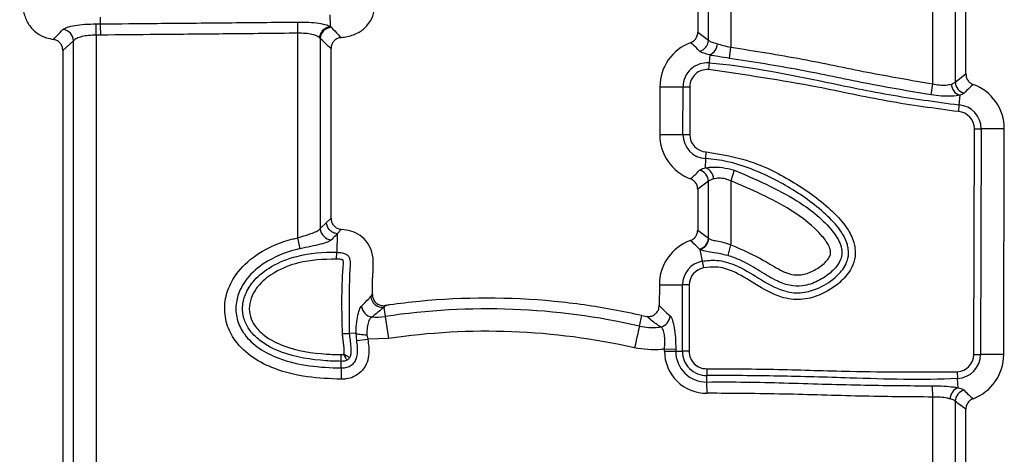
# Model space of a CAD drawing. Units: millimetres. Extents: x 75 to 2075, y 25 to 1460.
# Drawn here: x 605 to 648, y 738 to 757 of the extents above; entities that cross this region are included whole.
import ezdxf

# ---------------------------------------------------------------- set-up
doc = ezdxf.new("R2010")
doc.units = ezdxf.units.MM
doc.header["$LTSCALE"] = 5
doc.linetypes.add('SLD-Сплошная', pattern=[0])

msp = doc.modelspace()

# ---------------------------------------------------------------- linework, layer by layer
at = {"color": 7, "linetype": 'SLD-Сплошная', "lineweight": 25}
for p, q in [((634.751, 755.962), (634.751, 768.781)), ((635.729, 768.786), (635.729, 755.657)), ((634.282, 768.35), (634.282, 756.312)), ((644.534, 754.058), (644.534, 767.482)), ((645.512, 767.038), (645.512, 754.134)), ((645.982, 754.488), (645.982, 766.629)), ((608.23, 756.676), (608.228, 756.966)), ((618.255, 756.558), (618.247, 757.07)), ((608.029, 756.676), (608.23, 756.676)), ((608.029, 756.186), (608.029, 756.676)), ((616.834, 756.27), (616.828, 756.759)), ((618.254, 756.558), (618.255, 756.558)), ((618.255, 756.558), (618.292, 756.527)), ((608.233, 756.186), (608.029, 756.186)), ((608.029, 756.186), (608.029, 732.581)), ((616.834, 747.334), (616.834, 756.27)), ((617.812, 756.038), (617.786, 756.069)), ((634.282, 756.312), (634.751, 755.962)), ((607.051, 755.942), (606.582, 755.518)), ((607.051, 732.788), (607.051, 755.942)), ((617.812, 756.038), (617.812, 747.736)), ((635.669, 755.172), (635.729, 755.657)), ((606.582, 755.518), (606.582, 733.169)), ((618.282, 748.19), (618.282, 755.596)), ((634.805, 755.323), (634.777, 754.972)), ((634.777, 754.972), (634.753, 754.679)), ((645.512, 754.134), (645.982, 754.488)), ((632.63, 753.93), (632.625, 751.847)), ((632.63, 753.93), (633.642, 753.927)), ((633.637, 751.844), (633.642, 753.927)), ((633.642, 753.927), (633.936, 753.927)), ((633.936, 753.927), (633.93, 751.844)), ((644.464, 753.574), (644.534, 754.058)), ((645.715, 753.561), (645.68, 753.139)), ((645.68, 753.139), (645.656, 752.846)), ((632.625, 751.847), (633.637, 751.844)), ((633.637, 751.844), (633.93, 751.844)), ((646.325, 742.234), (646.351, 752.09)), ((646.351, 752.09), (646.645, 752.089)), ((646.645, 752.089), (646.618, 742.233)), ((647.657, 752.086), (646.645, 752.089)), ((647.631, 742.23), (647.657, 752.086)), ((634.636, 750.792), (634.65, 751.085)), ((634.616, 750.392), (634.636, 750.792)), ((635.867, 750.29), (635.729, 749.821)), ((634.751, 749.803), (634.282, 749.452)), ((634.751, 747.318), (634.751, 749.803)), ((635.729, 749.821), (635.729, 747.029)), ((634.282, 749.452), (634.282, 747.672)), ((617.812, 747.736), (618.081, 748.001)), ((618.081, 748.001), (618.282, 748.19)), ((618.554, 747.512), (618.529, 746.701)), ((618.729, 747.703), (618.554, 747.512)), ((616.937, 746.856), (616.834, 747.334)), ((634.751, 747.318), (634.763, 747.306)), ((618.519, 746.407), (618.529, 746.701)), ((634.372, 746.825), (634.358, 746.839)), ((634.372, 746.825), (634.472, 746.308)), ((635.602, 746.556), (635.729, 747.029)), ((634.472, 746.308), (634.527, 746.02)), ((632.607, 745.282), (632.605, 744.38)), ((632.607, 745.282), (633.619, 745.279)), ((633.612, 742.376), (633.619, 745.279)), ((633.913, 745.278), (633.619, 745.279)), ((633.913, 745.278), (633.905, 742.375)), ((620.019, 744.776), (620.088, 744.856)), ((620.088, 744.856), (620.097, 744.757)), ((620.649, 744.372), (620.581, 744.292)), ((620.581, 744.292), (620.641, 743.896)), ((632.583, 744.234), (632.605, 744.38)), ((620.641, 743.896), (620.787, 742.929)), ((631.739, 743.476), (631.844, 743.933)), ((631.844, 743.933), (632.058, 743.896)), ((619.371, 743.171), (619.076, 743.159)), ((619.372, 743.171), (619.371, 743.171)), ((619.402, 742.85), (619.372, 743.171)), ((619.402, 742.85), (619.887, 742.912)), ((619.849, 743.101), (619.887, 742.912)), ((620.787, 742.929), (619.887, 742.912)), ((632.832, 742.477), (633.321, 742.476)), ((632.832, 742.378), (632.832, 742.477)), ((632.832, 742.378), (633.321, 742.377)), ((633.321, 742.476), (633.321, 742.377)), ((633.321, 742.377), (633.612, 742.376)), ((633.905, 742.375), (633.612, 742.376)), ((618.723, 741.647), (618.726, 741.938)), ((646.325, 742.234), (646.618, 742.233)), ((647.631, 742.23), (646.618, 742.233)), ((618.723, 741.647), (618.723, 741.647)), ((634.675, 741.616), (634.68, 741.323)), ((645.607, 741.48), (645.622, 741.187)), ((634.685, 741.033), (634.68, 741.323)), ((634.693, 740.544), (634.685, 741.033)), ((645.643, 740.786), (645.622, 741.187)), ((644.534, 740.378), (644.53, 740.867)), ((644.534, 731.888), (644.534, 740.378)), ((645.512, 740.199), (645.512, 732.089)), ((645.982, 732.446), (645.982, 739.849))]:
    msp.add_line(p, q, dxfattribs=at)
at = {"color": 7, "linetype": 'SLD-Сплошная', "lineweight": 25, "flags": 128}
for points in [[(631.739, 743.476), (631.728, 743.428), (631.711, 743.353), (631.689, 743.255), (631.661, 743.136), (631.63, 742.999), (631.595, 742.848), (631.559, 742.687), (631.521, 742.522)], [(618.723, 741.647), (618.723, 741.622), (618.723, 741.584), (618.722, 741.534), (618.722, 741.473), (618.721, 741.402), (618.721, 741.325), (618.72, 741.243), (618.719, 741.158)]]:
    msp.add_lwpolyline(points, dxfattribs=at)
at = {"color": 7, "linetype": 'SLD-Сплошная', "lineweight": 25}
for centre, radius, start, end in [((618.327, 756.013), 0.515, 93.8911, 177.2172), ((606.536, 755.918), 0.515, 2.6854, 84.5112), ((634.693, 753.925), 2.063, 110.6635, 179.847), ((634.237, 755.982), 0.514, 284.1691, 357.7804), ((634.577, 755.837), 0.562, 293.8888, 357.2698), ((634.693, 753.925), 1.051, 85.4264, 179.847), ((634.693, 753.925), 0.757, 85.4264, 179.847), ((645.872, 754.062), 0.525, 181.4254, 252.5151), ((646.026, 754.154), 0.514, 182.2511, 256.4775), ((645.594, 752.092), 2.063, 359.847, 69.9147), ((645.594, 752.092), 1.051, 359.847, 85.3116), ((645.594, 752.092), 0.757, 359.847, 85.3116), ((634.687, 751.842), 2.063, 179.847, 249.47), ((634.687, 751.842), 1.051, 179.847, 267.1771), ((634.687, 751.842), 0.757, 179.847, 267.1771), ((634.237, 749.783), 0.514, 2.2268, 75.9801), ((634.443, 749.893), 0.528, 1.1033, 70.9079), ((618.327, 747.762), 0.515, 182.848, 267.139), ((634.67, 745.276), 2.063, 110.1102, 179.847), ((634.237, 747.339), 0.514, 283.5504, 357.7503), ((634.246, 747.327), 0.517, 284.103, 357.6337), ((634.67, 745.276), 1.051, 100.8805, 179.847), ((634.67, 745.276), 0.757, 100.8805, 179.847), ((620.535, 744.807), 0.517, 183.4263, 275.1435), ((625.082, 714.428), 30.27, 95.5752, 98.0584), ((625.082, 714.428), 30.27, 84.4248, 95.5752), ((625.082, 714.428), 30.27, 81.9416, 84.4248), ((620.133, 744.388), 0.515, 182.5776, 262.6614), ((625.082, 714.428), 29.801, 77.0909, 98.5698), ((625.082, 714.428), 30.27, 98.0584, 98.4212), ((625.082, 714.428), 30.27, 77.0909, 81.9416), ((632.559, 743.945), 0.514, 280.7963, 357.466), ((625.082, 714.428), 28.823, 77.0909, 98.5698), ((634.662, 742.373), 1.83, 179.847, 270.9637), ((634.662, 742.373), 1.341, 179.847, 270.9637), ((634.662, 742.373), 1.051, 179.847, 270.9637), ((634.662, 742.373), 0.757, 179.847, 270.9637), ((645.568, 742.236), 0.757, 272.9722, 359.847), ((645.568, 742.236), 1.051, 272.9722, 359.847), ((645.568, 742.236), 2.063, 290.7158, 359.847), ((645.818, 740.289), 0.527, 109.328, 178.9893), ((646.026, 740.179), 0.514, 104.2276, 177.7832)]:
    msp.add_arc(centre, radius, start, end, dxfattribs=at)
for points, knots in [([(606.183, 763.352), (606.153, 763.346), (605.937, 763.302), (605.542, 763.156), (605.122, 762.78), (604.922, 762.377), (604.793, 761.808), (604.866, 760.712), (604.699, 759.073), (604.699, 757.546), (605.077, 756.618), (605.428, 756.266), (605.815, 756.073), (606.071, 756.021), (606.172, 756.001)], [0, 0, 0, 0, 0.010278, 0.075887, 0.142018, 0.198787, 0.227294, 0.341953, 0.571484, 0.797571, 0.853996, 0.91059, 0.964319, 1, 1, 1, 1]), ([(618.719, 756.082), (618.81, 756.094), (619.083, 756.13), (619.498, 756.277), (619.887, 756.598), (620.128, 757.007), (620.227, 757.497), (620.18, 758.563), (620.199, 759.72), (620.214, 760.872), (619.994, 761.4), (619.683, 761.736), (619.25, 761.966), (618.921, 762.003), (618.739, 762.024)], [0, 0, 0, 0, 0.036362, 0.108397, 0.169738, 0.231147, 0.291793, 0.363659, 0.650222, 0.751355, 0.811006, 0.870818, 0.928263, 1, 1, 1, 1]), ([(606.586, 756.43), (606.637, 756.465), (606.735, 756.532), (607.091, 756.612), (607.531, 756.665), (607.863, 756.672), (608.029, 756.676)], [0, 0, 0, 0, 0.271412, 0.514073, 0.756995, 1, 1, 1, 1]), ([(608.23, 756.676), (609.05, 756.684), (610.894, 756.702), (613.76, 756.725), (615.806, 756.748), (616.828, 756.759)], [0, 0, 0, 0, 0.286277, 0.643217, 1, 1, 1, 1]), ([(608.233, 756.186), (608.233, 756.201), (608.232, 756.259), (608.232, 756.372), (608.231, 756.509), (608.23, 756.624), (608.23, 756.658), (608.23, 756.676)], [0, 0, 0, 0, 0.062354, 0.257024, 0.504684, 0.752342, 1, 1, 1, 1]), ([(616.828, 756.759), (616.994, 756.758), (617.325, 756.755), (617.765, 756.708), (618.09, 756.64), (618.203, 756.584), (618.254, 756.558)], [0, 0, 0, 0, 0.261064, 0.522057, 0.785186, 1, 1, 1, 1]), ([(617.786, 756.069), (617.793, 756.12), (617.805, 756.198), (617.864, 756.322), (617.952, 756.433), (618.093, 756.529), (618.2, 756.548), (618.254, 756.558)], [0, 0, 0, 0, 0.207889, 0.321849, 0.5479, 0.77395, 1, 1, 1, 1]), ([(618.292, 756.527), (618.393, 756.421), (618.538, 756.269), (618.677, 756.125), (618.719, 756.082)], [0, 0, 0, 0, 0.700364, 1, 1, 1, 1]), ([(606.172, 756.001), (606.232, 756.061), (606.367, 756.199), (606.507, 756.347), (606.586, 756.43)], [0, 0, 0, 0, 0.437259, 1, 1, 1, 1]), ([(608.029, 756.186), (607.918, 756.183), (607.696, 756.176), (607.402, 756.123), (607.161, 756.042), (607.089, 755.977), (607.051, 755.942)], [0, 0, 0, 0, 0.239308, 0.479864, 0.724678, 1, 1, 1, 1]), ([(616.834, 756.27), (615.811, 756.259), (613.765, 756.236), (610.898, 756.213), (609.054, 756.195), (608.233, 756.186)], [0, 0, 0, 0, 0.356824, 0.713646, 1, 1, 1, 1]), ([(617.786, 756.069), (617.752, 756.095), (617.677, 756.151), (617.461, 756.219), (617.167, 756.266), (616.945, 756.269), (616.834, 756.27)], [0, 0, 0, 0, 0.217053, 0.481186, 0.741151, 1, 1, 1, 1]), ([(618.719, 756.082), (618.664, 756.071), (618.555, 756.049), (618.418, 755.949), (618.322, 755.814), (618.285, 755.689), (618.282, 755.615), (618.282, 755.596)], [0, 0, 0, 0, 0.231757, 0.463721, 0.691316, 0.917808, 1, 1, 1, 1]), ([(633.965, 755.855), (634.015, 755.879), (634.114, 755.928), (634.221, 756.058), (634.275, 756.193), (634.28, 756.28), (634.282, 756.312)], [0, 0, 0, 0, 0.2790502, 0.5582572, 0.8343978, 1, 1, 1, 1]), ([(606.582, 755.518), (606.576, 755.573), (606.566, 755.684), (606.481, 755.831), (606.357, 755.941), (606.245, 755.987), (606.182, 755.999), (606.172, 756.001)], [0, 0, 0, 0, 0.241035, 0.482263, 0.719444, 0.955993, 1, 1, 1, 1]), ([(618.282, 755.596), (618.235, 755.638), (618.078, 755.78), (617.922, 755.932), (617.812, 756.038)], [0, 0, 0, 0, 0.299788, 1, 1, 1, 1]), ([(634.363, 755.484), (634.306, 755.541), (634.178, 755.671), (634.041, 755.789), (633.965, 755.855)], [0, 0, 0, 0, 0.439757, 1, 1, 1, 1]), ([(634.751, 755.962), (634.755, 755.958), (634.784, 755.926), (634.887, 755.886), (635.055, 755.835), (635.139, 755.81)], [0, 0, 0, 0, 0.076414, 0.537539, 1, 1, 1, 1]), ([(635.139, 755.81), (635.222, 755.783), (635.401, 755.724), (635.615, 755.681), (635.729, 755.657)], [0, 0, 0, 0, 0.464844, 1, 1, 1, 1]), ([(635.729, 755.657), (636.77, 755.495), (638.764, 755.184), (641.68, 754.546), (643.583, 754.221), (644.534, 754.058)], [0, 0, 0, 0, 0.353007, 0.676489, 1, 1, 1, 1]), ([(634.805, 755.323), (634.71, 755.348), (634.512, 755.401), (634.403, 755.446), (634.368, 755.479), (634.363, 755.484)], [0, 0, 0, 0, 0.440475, 0.919045, 1, 1, 1, 1]), ([(635.669, 755.172), (635.502, 755.195), (635.192, 755.238), (634.918, 755.295), (634.805, 755.323), (634.805, 755.323)], [0, 0, 0, 0, 0.536518, 0.999936, 1, 1, 1, 1]), ([(634.777, 754.972), (634.777, 754.972), (636.386, 754.843), (639, 754.33), (642.603, 753.554), (644.657, 753.277), (645.68, 753.139)], [0, 0, 0, 0, 0.000005, 0.438046, 0.719948, 1, 1, 1, 1]), ([(644.464, 753.574), (643.504, 753.738), (641.594, 754.065), (638.681, 754.702), (636.699, 755.011), (635.669, 755.172)], [0, 0, 0, 0, 0.326756, 0.650357, 1, 1, 1, 1]), ([(645.656, 752.846), (644.622, 752.984), (642.556, 753.258), (638.958, 754.069), (636.34, 754.449), (634.753, 754.679)], [0, 0, 0, 0, 0.282826, 0.565068, 1, 1, 1, 1]), ([(645.982, 754.488), (645.987, 754.433), (645.998, 754.323), (646.082, 754.177), (646.19, 754.078), (646.271, 754.043), (646.303, 754.029)], [0, 0, 0, 0, 0.2767851, 0.5537285, 0.8275589, 1, 1, 1, 1]), ([(644.534, 754.058), (644.633, 754.04), (644.839, 754.002), (645.135, 753.998), (645.277, 754.032), (645.348, 754.049)], [0, 0, 0, 0, 0.3155846, 0.6571455, 1, 1, 1, 1]), ([(645.348, 754.049), (645.406, 754.07), (645.476, 754.095), (645.507, 754.128), (645.512, 754.134)], [0, 0, 0, 0, 0.8231371, 1, 1, 1, 1]), ([(646.303, 754.029), (646.243, 753.977), (646.107, 753.859), (645.978, 753.728), (645.906, 753.655)], [0, 0, 0, 0, 0.439679, 1, 1, 1, 1]), ([(645.715, 753.561), (645.715, 753.561), (645.617, 753.541), (645.376, 753.513), (644.933, 753.516), (644.616, 753.555), (644.464, 753.574)], [0, 0, 0, 0, 0.000041, 0.341666, 0.685052, 1, 1, 1, 1]), ([(645.906, 753.655), (645.899, 753.648), (645.863, 753.614), (645.782, 753.585), (645.715, 753.561)], [0, 0, 0, 0, 0.180307, 1, 1, 1, 1]), ([(634.65, 751.085), (635.308, 750.976), (636.661, 750.75), (638.51, 749.782), (639.918, 748.778), (640.77, 747.849), (641.065, 747.272), (641.167, 746.804), (641.155, 746.385), (640.932, 745.851), (640.419, 745.28), (639.665, 744.82), (638.773, 744.582), (637.77, 744.729), (636.82, 745.287), (635.938, 745.855), (635.145, 746.096), (634.715, 746.043), (634.527, 746.02)], [0, 0, 0, 0, 0.12253, 0.251984, 0.38104, 0.440759, 0.4831, 0.498602, 0.529125, 0.558842, 0.603564, 0.668586, 0.719592, 0.770984, 0.851113, 0.920465, 0.965345, 1, 1, 1, 1]), ([(634.472, 746.308), (634.472, 746.308), (634.681, 746.348), (635.176, 746.385), (636.038, 746.138), (636.942, 745.559), (637.847, 745.018), (638.758, 744.881), (639.551, 745.097), (640.223, 745.506), (640.674, 746.003), (640.862, 746.445), (640.871, 746.784), (640.785, 747.176), (640.518, 747.691), (639.712, 748.563), (638.353, 749.544), (636.563, 750.431), (635.267, 750.761), (634.636, 750.792), (634.636, 750.792)], [0, 0, 0, 0, 0.000004, 0.041633, 0.095248, 0.171098, 0.25099, 0.298243, 0.345994, 0.408212, 0.449403, 0.474696, 0.500324, 0.513793, 0.552764, 0.611437, 0.743904, 0.87679, 0.999996, 1, 1, 1, 1]), ([(633.964, 749.91), (634.024, 749.961), (634.16, 750.079), (634.289, 750.209), (634.362, 750.282)], [0, 0, 0, 0, 0.439736, 1, 1, 1, 1]), ([(634.362, 750.282), (634.378, 750.295), (634.425, 750.335), (634.54, 750.369), (634.616, 750.392)], [0, 0, 0, 0, 0.332929, 1, 1, 1, 1]), ([(634.616, 750.392), (634.616, 750.392), (634.728, 750.411), (634.997, 750.434), (635.443, 750.4), (635.737, 750.324), (635.867, 750.29)], [0, 0, 0, 0, 0.0000428, 0.3517612, 0.7142027, 1, 1, 1, 1]), ([(635.867, 750.29), (636.803, 749.89), (638.334, 749.236), (639.865, 748.06), (640.455, 747.234), (640.589, 746.782), (640.556, 746.41), (640.368, 746.101), (640.035, 745.751), (639.546, 745.426), (638.906, 745.2), (638.25, 745.228), (637.592, 745.504), (636.902, 745.931), (636.235, 746.344), (635.777, 746.498), (635.602, 746.556)], [0, 0, 0, 0, 0.2519854, 0.412132, 0.471559, 0.5001671, 0.5272383, 0.5615706, 0.5874865, 0.6471203, 0.7054278, 0.7527658, 0.8065395, 0.8803834, 0.9544094, 1, 1, 1, 1]), ([(634.282, 749.452), (634.276, 749.507), (634.266, 749.617), (634.181, 749.763), (634.074, 749.861), (633.994, 749.896), (633.964, 749.91)], [0, 0, 0, 0, 0.2785264, 0.5572095, 0.8328177, 1, 1, 1, 1]), ([(634.971, 749.903), (634.904, 749.883), (634.805, 749.854), (634.764, 749.816), (634.751, 749.803)], [0, 0, 0, 0, 0.675439, 1, 1, 1, 1]), ([(635.729, 749.821), (635.651, 749.851), (635.475, 749.919), (635.194, 749.95), (635.045, 749.919), (634.971, 749.903)], [0, 0, 0, 0, 0.287176, 0.643953, 1, 1, 1, 1]), ([(635.729, 747.029), (636.215, 746.819), (636.961, 746.498), (637.787, 745.955), (638.339, 745.718), (638.843, 745.694), (639.331, 745.874), (639.717, 746.127), (639.957, 746.381), (640.075, 746.553), (640.09, 746.748), (639.994, 747.04), (639.482, 747.738), (638.062, 748.818), (636.62, 749.438), (635.729, 749.821)], [0, 0, 0, 0, 0.149632, 0.230162, 0.280349, 0.318035, 0.370149, 0.425244, 0.447335, 0.469602, 0.482469, 0.501484, 0.555258, 0.725197, 1, 1, 1, 1]), ([(618.282, 748.19), (618.287, 748.135), (618.298, 748.024), (618.382, 747.877), (618.506, 747.767), (618.63, 747.716), (618.706, 747.706), (618.729, 747.703)], [0, 0, 0, 0, 0.228775, 0.45776, 0.682274, 0.905483, 1, 1, 1, 1]), ([(616.834, 747.334), (616.949, 747.37), (617.177, 747.442), (617.481, 747.539), (617.712, 747.635), (617.779, 747.703), (617.812, 747.736)], [0, 0, 0, 0, 0.253479, 0.50613, 0.757687, 1, 1, 1, 1]), ([(618.554, 747.512), (618.49, 747.445), (618.406, 747.358), (618.321, 747.269), (618.301, 747.247)], [0, 0, 0, 0, 0.760091, 1, 1, 1, 1]), ([(620.088, 744.856), (620.086, 745.009), (620.079, 745.448), (620.147, 746.061), (620.103, 746.683), (619.891, 747.127), (619.563, 747.449), (619.158, 747.645), (618.869, 747.684), (618.729, 747.703)], [0, 0, 0, 0, 0.127046, 0.362384, 0.510124, 0.635166, 0.760354, 0.883106, 1, 1, 1, 1]), ([(633.961, 747.213), (634.011, 747.237), (634.111, 747.285), (634.218, 747.414), (634.274, 747.55), (634.279, 747.638), (634.282, 747.672)], [0, 0, 0, 0, 0.276879, 0.553917, 0.82784, 1, 1, 1, 1]), ([(634.282, 747.672), (634.362, 747.616), (634.518, 747.504), (634.674, 747.379), (634.751, 747.318)], [0, 0, 0, 0, 0.511022, 1, 1, 1, 1]), ([(618.719, 741.158), (618.228, 741.177), (617.247, 741.215), (615.937, 741.531), (614.849, 742.061), (614.108, 742.743), (613.693, 743.563), (613.6, 744.379), (613.789, 745.174), (614.272, 745.983), (615.205, 746.789), (616.161, 747.181), (616.761, 747.317), (616.834, 747.334)], [0, 0, 0, 0, 0.129864, 0.259155, 0.353058, 0.447648, 0.519548, 0.591642, 0.659884, 0.732238, 0.837314, 0.980155, 1, 1, 1, 1]), ([(618.301, 747.247), (618.255, 747.214), (618.161, 747.146), (617.84, 747.052), (617.419, 746.958), (617.096, 746.89), (616.937, 746.856)], [0, 0, 0, 0, 0.250343, 0.505904, 0.755803, 1, 1, 1, 1]), ([(634.358, 746.839), (634.295, 746.903), (634.166, 747.034), (634.03, 747.153), (633.961, 747.213)], [0, 0, 0, 0, 0.488696, 1, 1, 1, 1]), ([(634.763, 747.306), (634.799, 747.284), (634.873, 747.24), (635.103, 747.201), (635.404, 747.145), (635.62, 747.067), (635.729, 747.029)], [0, 0, 0, 0, 0.236836, 0.488564, 0.742081, 1, 1, 1, 1]), ([(616.937, 746.856), (616.87, 746.841), (616.328, 746.717), (615.476, 746.371), (614.658, 745.669), (614.252, 744.994), (614.098, 744.353), (614.171, 743.703), (614.512, 743.037), (615.143, 742.462), (616.12, 741.989), (617.337, 741.699), (618.26, 741.664), (618.723, 741.647)], [0, 0, 0, 0, 0.020854, 0.168265, 0.272319, 0.340928, 0.403402, 0.468371, 0.534275, 0.62536, 0.72096, 0.860152, 1, 1, 1, 1]), ([(618.726, 741.938), (618.726, 741.938), (618.506, 741.939), (617.625, 741.972), (616.385, 742.169), (615.25, 742.735), (614.709, 743.282), (614.446, 743.822), (614.393, 744.379), (614.558, 744.969), (614.972, 745.578), (615.728, 746.162), (616.952, 746.635), (617.947, 746.719), (618.529, 746.701), (618.529, 746.701)], [0, 0, 0, 0, 0.000006, 0.062257, 0.249377, 0.349843, 0.41552, 0.462998, 0.517193, 0.569817, 0.633009, 0.722331, 0.835401, 0.999995, 1, 1, 1, 1]), ([(618.529, 746.701), (618.529, 746.701), (618.607, 746.698), (618.722, 746.69), (618.854, 746.657), (618.925, 746.628), (618.993, 746.586), (619.056, 746.519), (619.1, 746.414), (619.123, 746.244), (619.086, 745.782), (619.068, 744.736), (619.073, 743.786), (619.076, 743.159)], [0, 0, 0, 0, 0.000015, 0.059768, 0.087141, 0.103173, 0.117753, 0.147657, 0.171544, 0.203345, 0.277086, 0.523476, 1, 1, 1, 1]), ([(635.602, 746.556), (635.463, 746.59), (635.18, 746.658), (634.802, 746.712), (634.519, 746.758), (634.407, 746.8), (634.372, 746.825), (634.372, 746.825)], [0, 0, 0, 0, 0.236141, 0.482146, 0.743765, 0.999967, 1, 1, 1, 1]), ([(618.519, 746.407), (617.961, 746.389), (617.028, 746.358), (615.881, 745.905), (615.195, 745.38), (614.831, 744.849), (614.692, 744.357), (614.735, 743.9), (614.956, 743.449), (615.435, 742.97), (616.49, 742.449), (617.667, 742.259), (618.514, 742.237), (618.728, 742.231)], [0, 0, 0, 0, 0.171722, 0.287211, 0.375645, 0.435573, 0.483312, 0.531304, 0.574144, 0.636414, 0.73729, 0.933594, 1, 1, 1, 1]), ([(618.782, 743.148), (618.757, 744.105), (618.73, 745.144), (618.83, 746.218), (618.815, 746.325), (618.808, 746.353), (618.8, 746.36), (618.788, 746.367), (618.757, 746.379), (618.667, 746.4), (618.583, 746.404), (618.519, 746.407)], [0, 0, 0, 0, 0.822753, 0.893871, 0.911719, 0.916212, 0.917682, 0.92098, 0.927797, 0.945845, 1, 1, 1, 1]), ([(619.619, 744.364), (619.722, 744.463), (619.856, 744.59), (619.989, 744.741), (620.019, 744.776)], [0, 0, 0, 0, 0.771671, 1, 1, 1, 1]), ([(620.097, 744.757), (620.103, 744.735), (620.121, 744.658), (620.188, 744.539), (620.314, 744.429), (620.467, 744.369), (620.582, 744.363), (620.642, 744.371), (620.649, 744.372)], [0, 0, 0, 0, 0.093217, 0.31971, 0.539469, 0.755325, 0.974284, 1, 1, 1, 1]), ([(619.371, 743.171), (619.375, 743.259), (619.387, 743.509), (619.434, 743.881), (619.515, 744.22), (619.584, 744.316), (619.619, 744.364)], [0, 0, 0, 0, 0.151433, 0.428089, 0.714263, 1, 1, 1, 1]), ([(620.581, 744.292), (620.581, 744.292), (620.54, 744.256), (620.363, 744.101), (620.196, 743.975), (620.067, 743.877)], [0, 0, 0, 0, 0.00003, 0.229203, 1, 1, 1, 1]), ([(632.058, 743.896), (632.115, 743.895), (632.227, 743.892), (632.384, 743.959), (632.507, 744.07), (632.563, 744.172), (632.581, 744.229), (632.583, 744.234)], [0, 0, 0, 0, 0.247467, 0.495243, 0.736198, 0.973373, 1, 1, 1, 1]), ([(632.605, 744.38), (632.658, 744.323), (632.813, 744.153), (632.969, 744.014), (633.073, 743.922)], [0, 0, 0, 0, 0.340631, 1, 1, 1, 1]), ([(620.067, 743.877), (620.027, 743.847), (619.949, 743.788), (619.877, 743.563), (619.85, 743.317), (619.849, 743.155), (619.849, 743.101)], [0, 0, 0, 0, 0.294438, 0.582583, 0.859629, 1, 1, 1, 1]), ([(620.067, 743.877), (620.259, 743.872), (620.452, 743.868), (620.641, 743.896), (620.641, 743.896)], [0, 0, 0, 0, 0.9998955, 1, 1, 1, 1]), ([(632.655, 743.44), (632.528, 743.53), (632.335, 743.666), (632.13, 743.834), (632.058, 743.896), (632.058, 743.896)], [0, 0, 0, 0, 0.658161, 0.999974, 1, 1, 1, 1]), ([(633.073, 743.922), (633.078, 743.917), (633.116, 743.881), (633.185, 743.745), (633.261, 743.415), (633.313, 742.974), (633.319, 742.642), (633.321, 742.476)], [0, 0, 0, 0, 0.038468, 0.275746, 0.514538, 0.757357, 1, 1, 1, 1]), ([(631.739, 743.476), (631.739, 743.476), (632.009, 743.414), (632.323, 743.394), (632.626, 743.436), (632.655, 743.44)], [0, 0, 0, 0, 0.000065, 0.904701, 1, 1, 1, 1]), ([(632.832, 742.477), (632.839, 742.589), (632.852, 742.812), (632.832, 743.11), (632.775, 743.331), (632.705, 743.416), (632.661, 743.437), (632.655, 743.44)], [0, 0, 0, 0, 0.243221, 0.484525, 0.721271, 0.960545, 1, 1, 1, 1]), ([(619.887, 742.912), (619.918, 742.671), (619.966, 742.297), (619.837, 741.797), (619.609, 741.47), (619.291, 741.254), (618.983, 741.166), (618.79, 741.16), (618.719, 741.158)], [0, 0, 0, 0, 0.292665, 0.454106, 0.616409, 0.765609, 0.914005, 1, 1, 1, 1]), ([(618.723, 741.647), (618.723, 741.647), (618.771, 741.647), (618.892, 741.653), (619.076, 741.702), (619.258, 741.825), (619.388, 742.013), (619.471, 742.366), (619.431, 742.649), (619.402, 742.85)], [0, 0, 0, 0, 0.000037, 0.087291, 0.221337, 0.345596, 0.481016, 0.631038, 1, 1, 1, 1]), ([(618.782, 743.148), (618.786, 743.148), (618.821, 743.149), (618.89, 743.152), (618.976, 743.155), (619.045, 743.158), (619.065, 743.159), (619.076, 743.159)], [0, 0, 0, 0, 0.0304977, 0.2571935, 0.5048742, 0.7524348, 1, 1, 1, 1]), ([(618.836, 742.248), (618.837, 742.249), (618.838, 742.251), (618.84, 742.254), (618.841, 742.257), (618.843, 742.262), (618.845, 742.268), (618.847, 742.275), (618.849, 742.283), (618.851, 742.291), (618.852, 742.298), (618.853, 742.305), (618.854, 742.31), (618.854, 742.315), (618.855, 742.322), (618.856, 742.328), (618.856, 742.335), (618.857, 742.341), (618.857, 742.349), (618.858, 742.357), (618.858, 742.365), (618.858, 742.373), (618.858, 742.38), (618.858, 742.388), (618.858, 742.396), (618.858, 742.404), (618.858, 742.414), (618.858, 742.425), (618.858, 742.435), (618.857, 742.443), (618.857, 742.451), (618.856, 742.461), (618.856, 742.472), (618.855, 742.482), (618.854, 742.493), (618.853, 742.503), (618.852, 742.516), (618.851, 742.526), (618.851, 742.537), (618.85, 742.547), (618.849, 742.558), (618.847, 742.571), (618.846, 742.581), (618.845, 742.594), (618.844, 742.604), (618.842, 742.617), (618.841, 742.63), (618.839, 742.643), (618.838, 742.656), (618.836, 742.667), (618.835, 742.68), (618.833, 742.693), (618.832, 742.706), (618.83, 742.718), (618.828, 742.731), (618.826, 742.747), (618.825, 742.76), (618.823, 742.773), (618.821, 742.786), (618.819, 742.801), (618.818, 742.814), (618.816, 742.827), (618.815, 742.84), (618.813, 742.856), (618.811, 742.871), (618.809, 742.887), (618.807, 742.9), (618.806, 742.913), (618.804, 742.926), (618.802, 742.941), (618.801, 742.957), (618.799, 742.973), (618.797, 742.988), (618.795, 743.004), (618.794, 743.019), (618.792, 743.035), (618.791, 743.05), (618.789, 743.066), (618.788, 743.082), (618.786, 743.097), (618.785, 743.113), (618.784, 743.126), (618.783, 743.138), (618.782, 743.144), (618.782, 743.148)], [0, 0, 0, 0, 0.004691, 0.006851, 0.011171, 0.015491, 0.024132, 0.032771, 0.04141, 0.050048, 0.058686, 0.067324, 0.071643, 0.075962, 0.084599, 0.093237, 0.097556, 0.106193, 0.114831, 0.123468, 0.132106, 0.140743, 0.149381, 0.158018, 0.166656, 0.175293, 0.18393, 0.201206, 0.209843, 0.21848, 0.227118, 0.235755, 0.25303, 0.261667, 0.270305, 0.28758, 0.296217, 0.313492, 0.322129, 0.330767, 0.348041, 0.356679, 0.373954, 0.382591, 0.399866, 0.408503, 0.425778, 0.443053, 0.45169, 0.468965, 0.477602, 0.494877, 0.512152, 0.520789, 0.538064, 0.555338, 0.572613, 0.58125, 0.598525, 0.6158, 0.633075, 0.641712, 0.658987, 0.676262, 0.693536, 0.710811, 0.728086, 0.736723, 0.753998, 0.771273, 0.788547, 0.805822, 0.823097, 0.840372, 0.857646, 0.874921, 0.892196, 0.909471, 0.926745, 0.94402, 0.961295, 0.97857, 0.987207, 1, 1, 1, 1]), ([(619.076, 743.159), (619.101, 742.961), (619.137, 742.678), (619.159, 742.34), (619.132, 742.18), (619.098, 742.115), (619.088, 742.097)], [0, 0, 0, 0, 0.557998, 0.795054, 0.943785, 1, 1, 1, 1]), ([(619.372, 743.171), (619.39, 743.161), (619.425, 743.142), (619.542, 743.119), (619.684, 743.105), (619.792, 743.101), (619.844, 743.101), (619.849, 743.101)], [0, 0, 0, 0, 0.254022, 0.508041, 0.762151, 0.980448, 1, 1, 1, 1]), ([(632.832, 742.477), (632.781, 742.47), (632.347, 742.406), (631.908, 742.468), (631.521, 742.522)], [0, 0, 0, 0, 0.118771, 1, 1, 1, 1]), ([(618.98, 741.992), (618.932, 741.972), (618.85, 741.939), (618.762, 741.937), (618.726, 741.938), (618.726, 741.938)], [0, 0, 0, 0, 0.585698, 0.999771, 1, 1, 1, 1]), ([(618.728, 742.231), (618.73, 742.231), (618.734, 742.231), (618.741, 742.231), (618.748, 742.231), (618.756, 742.231), (618.764, 742.232), (618.771, 742.232), (618.778, 742.233), (618.784, 742.234), (618.789, 742.234), (618.796, 742.235), (618.801, 742.236), (618.806, 742.237), (618.81, 742.238), (618.813, 742.239), (618.817, 742.24), (618.82, 742.241), (618.823, 742.242), (618.826, 742.243), (618.828, 742.244), (618.829, 742.244), (618.831, 742.245), (618.832, 742.245), (618.833, 742.246), (618.834, 742.247), (618.835, 742.247), (618.836, 742.248)], [0, 0, 0, 0, 0.04288, 0.112679, 0.182478, 0.252277, 0.322077, 0.391878, 0.46168, 0.496579, 0.566382, 0.601282, 0.671089, 0.705989, 0.740889, 0.77579, 0.810692, 0.845594, 0.863044, 0.89795, 0.915401, 0.932852, 0.941577, 0.959029, 0.967755, 0.97648, 1, 1, 1, 1]), ([(619.088, 742.097), (619.079, 742.102), (619.061, 742.113), (619.001, 742.149), (618.924, 742.195), (618.865, 742.23), (618.836, 742.248)], [0, 0, 0, 0, 0.249782, 0.499886, 0.750055, 1, 1, 1, 1]), ([(618.98, 741.992), (618.975, 742.001), (618.964, 742.019), (618.93, 742.08), (618.886, 742.159), (618.853, 742.218), (618.836, 742.248)], [0, 0, 0, 0, 0.2497821, 0.4998871, 0.7500544, 1, 1, 1, 1]), ([(619.088, 742.097), (619.074, 742.076), (619.044, 742.034), (619.001, 742.006), (618.98, 741.992)], [0, 0, 0, 0, 0.492805, 1, 1, 1, 1]), ([(634.675, 741.616), (635.717, 741.612), (637.801, 741.603), (641.443, 741.466), (644.046, 741.474), (645.607, 741.48)], [0, 0, 0, 0, 0.2859, 0.5717, 1, 1, 1, 1]), ([(645.622, 741.187), (645.622, 741.187), (644.056, 741.105), (641.443, 741.195), (637.797, 741.305), (635.718, 741.317), (634.68, 741.323)], [0, 0, 0, 0, 0.000005, 0.429983, 0.715458, 1, 1, 1, 1]), ([(634.685, 741.033), (634.685, 741.033), (635.805, 741.051), (638.038, 741.001), (641.318, 740.895), (643.481, 740.876), (644.53, 740.867)], [0, 0, 0, 0, 0.0000061, 0.3412187, 0.6803193, 1, 1, 1, 1]), ([(644.53, 740.867), (644.694, 740.866), (645.023, 740.863), (645.398, 740.828), (645.583, 740.799), (645.643, 740.786), (645.643, 740.786)], [0, 0, 0, 0, 0.38778, 0.774713, 0.999953, 1, 1, 1, 1]), ([(645.643, 740.786), (645.72, 740.764), (645.835, 740.731), (645.883, 740.691), (645.9, 740.677)], [0, 0, 0, 0, 0.662873, 1, 1, 1, 1]), ([(645.9, 740.677), (645.968, 740.609), (646.097, 740.479), (646.233, 740.362), (646.298, 740.306)], [0, 0, 0, 0, 0.526495, 1, 1, 1, 1]), ([(644.534, 740.378), (643.479, 740.386), (641.312, 740.404), (638.032, 740.524), (635.806, 740.537), (634.693, 740.544)], [0, 0, 0, 0, 0.321453, 0.660712, 1, 1, 1, 1]), ([(645.29, 740.298), (645.246, 740.309), (645.125, 740.34), (644.867, 740.373), (644.645, 740.376), (644.534, 740.378)], [0, 0, 0, 0, 0.22624, 0.613701, 1, 1, 1, 1]), ([(645.512, 740.199), (645.499, 740.211), (645.457, 740.25), (645.357, 740.279), (645.29, 740.298)], [0, 0, 0, 0, 0.328624, 1, 1, 1, 1]), ([(645.982, 739.849), (645.907, 739.901), (645.751, 740.011), (645.595, 740.134), (645.512, 740.199)], [0, 0, 0, 0, 0.473233, 1, 1, 1, 1]), ([(646.298, 740.306), (646.248, 740.282), (646.149, 740.233), (646.042, 740.102), (645.988, 739.968), (645.983, 739.881), (645.982, 739.849)], [0, 0, 0, 0, 0.279258, 0.558672, 0.835024, 1, 1, 1, 1])]:
    msp.add_open_spline(points, degree=3, knots=knots, dxfattribs=at)
for points in [[(618.554, 747.512), (618.494, 747.523), (618.372, 747.545), (618.218, 747.66), (618.109, 747.817), (618.09, 747.94), (618.081, 748.001)], [(618.726, 741.938), (618.726, 741.948), (618.726, 741.969), (618.727, 742.039), (618.727, 742.129), (618.728, 742.197), (618.728, 742.231)]]:
    msp.add_open_spline(points, degree=3, dxfattribs=at)

doc.saveas('drawing.dxf')
